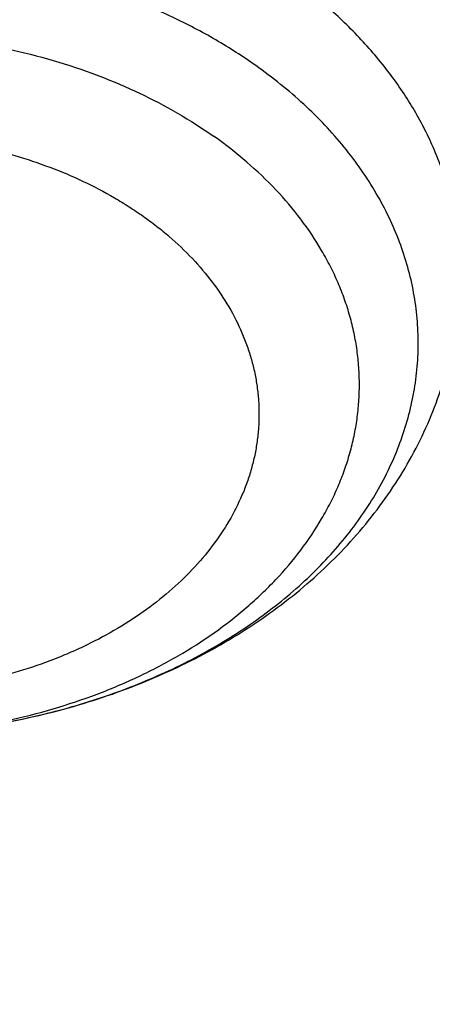
# Model space of a CAD drawing. Units: inches. Extents: x 7.1 to 14.8, y 1.2 to 17.3.
# Drawn here: x 12.1 to 12.2, y 13 to 13.1 of the extents above; entities that cross this region are included whole.
import ezdxf

# ---------------------------------------------------------------- set-up
doc = ezdxf.new("R2010")
doc.units = ezdxf.units.IN
doc.header["$LTSCALE"] = 1.21
doc.header["$MEASUREMENT"] = 0
doc.layers.get('0').update_dxf_attribs({"linetype": 'CONTINUOUS'})

msp = doc.modelspace()

# ---------------------------------------------------------------- linework, layer by layer
at = {"color": 7, "linetype": 'CONTINUOUS'}
for points, knots in [([(13.0859375505, 12.435866722), (13.0850130939, 12.4523339807), (13.0824320053, 12.485262211), (13.0763788711, 12.5344897544), (13.0681502441, 12.5835328618), (13.0577579557, 12.632334798), (13.0452166484, 12.6808414202), (13.0305437097, 12.7289993035), (13.013759064, 12.7767564104), (12.9948850222, 12.8240620392), (12.9739461106, 12.8708669248), (12.950968886, 12.9171232475), (12.9259817885, 12.962784635), (12.8990150178, 13.0078061493), (12.8701003988, 13.0521442388), (12.8392712787, 13.0957566868), (12.8065624543, 13.1386025599), (12.772010108, 13.1806421505), (12.7356517445, 13.2218369151), (12.6975261753, 13.2621494073), (12.6576734288, 13.3015432947), (12.6161350047, 13.3399830997), (12.5729527972, 13.3774349768), (12.5129559694, 13.4262428942), (12.450108797, 13.4726867061), (12.3846877392, 13.5167041613), (12.316761991, 13.5596001231), (12.2463981082, 13.5999302438), (12.1738523038, 13.6376614843), (12.0990888451, 13.6740281499), (12.0417177261, 13.6991657669), (12.0029295006, 13.7150009937)], [0, 0, 0, 0, 0.0279886442, 0.056028432, 0.0841416025, 0.1123499756, 0.1406748827, 0.1691370413, 0.1977564512, 0.2265522927, 0.2555428349, 0.2847453447, 0.3141760113, 0.3438498737, 0.373780762, 0.4039812432, 0.434462583, 0.4652347107, 0.4963061995, 0.5276842505, 0.5593746903, 0.5913819711, 0.6237091845, 0.6563580754, 0.7226137218, 0.7562250342, 0.7901520798, 0.8589273569, 0.8937697962, 0.9289031144, 1, 1, 1, 1]), ([(13.0859375505, 12.435866722), (13.0850419327, 12.4518202988), (13.0825375096, 12.4837275214), (13.0766559973, 12.5314393176), (13.0686523459, 12.5789967166), (13.0585347058, 12.6263511028), (13.0463132639, 12.673455673), (13.032000349, 12.720263481), (13.0156103665, 12.7667280237), (12.9971597863, 12.8128031414), (12.9766671333, 12.8584431076), (12.9541529534, 12.9036026598), (12.9296397825, 12.9482370409), (12.9031521254, 12.992302042), (12.8747164379, 13.0357540482), (12.844361083, 13.0785500701), (12.8121163025, 13.1206477816), (12.7780141982, 13.1620055661), (12.7420886934, 13.2025825507), (12.7043754939, 13.2423386387), (12.6649120578, 13.2812345487), (12.6237375684, 13.3192318587), (12.5808928813, 13.3562930355), (12.5364205031, 13.3923814569), (12.4903644908, 13.4274615), (12.4427706679, 13.4614984087), (12.3936855821, 13.49445894), (12.3259890088, 13.537133429), (12.2558191884, 13.5772917215), (12.1834332259, 13.6148982428), (12.1087473589, 13.6511969665), (12.0514248351, 13.6763034156), (12.0126609135, 13.6921287204)], [0, 0, 0, 0, 0.0275102435, 0.0550816496, 0.082740721, 0.1105133641, 0.1384247218, 0.1664990188, 0.1947594213, 0.2232279117, 0.2519251782, 0.2808705233, 0.3100817875, 0.3395752902, 0.3693657833, 0.3994664237, 0.4298887561, 0.4606427076, 0.4917365943, 0.5231771381, 0.5549694897, 0.5871172582, 0.6196225492, 0.6524860062, 0.6857068546, 0.7192829498, 0.7532108292, 0.7874857641, 0.8570451658, 0.8923210314, 0.9279134592, 1, 1, 1, 1]), ([(9.3177285298, 12.9628872333), (9.3280702393, 12.9753823314), (9.3493377502, 13.0001347853), (9.3827386387, 13.0363019568), (9.417785892, 13.0716814767), (9.4669354636, 13.1180128011), (9.5189842177, 13.1623393836), (9.5736582534, 13.2045779413), (9.616342139, 13.2354726324), (9.6604232674, 13.2653680211), (9.7058558701, 13.2942333048), (9.7525916234, 13.3220378156), (9.800581135, 13.3487522669), (9.84977361, 13.3743484441), (9.9001170089, 13.3987993243), (9.9515580706, 13.4220790932), (10.0040423634, 13.4441631675), (10.0575144059, 13.4650282339), (10.1119174822, 13.484652205), (10.1671946064, 13.503014531), (10.2422050235, 13.525856604), (10.318495883, 13.5460126583), (10.3958552125, 13.5634778497), (10.4743445228, 13.5792282887), (10.5736718132, 13.5954913829), (10.6941563076, 13.6094612356), (10.8156700327, 13.6178667634), (10.9376983093, 13.6206723352), (11.0597270111, 13.6178661756), (11.1812393121, 13.6094602615), (11.2817977314, 13.5978002566), (11.3615274872, 13.5856976556), (11.4403680329, 13.5718187967), (11.5183485511, 13.5552100798), (11.5952618248, 13.5358743567), (11.6521097164, 13.5200922067), (11.7082013623, 13.5030109438), (11.7634779892, 13.4846484673), (11.8178809732, 13.4650242189), (11.8713528038, 13.4441589191), (11.9238369023, 13.4220746047), (11.9752777491, 13.3987945994), (12.0256209258, 13.3743434896), (12.0748131695, 13.3487470917), (12.1228024371, 13.3220324202), (12.1695379358, 13.2942276943), (12.2149702774, 13.2653622062), (12.2590511346, 13.2354666176), (12.301734737, 13.2045717294), (12.3564083873, 13.1623329236), (12.4084567409, 13.1180061063), (12.4576058862, 13.0716745546), (12.4926528318, 13.0362948692), (12.5260533517, 13.0001275765), (12.5473206143, 12.97537507), (12.5576621661, 12.9628799715)], [0, 0, 0, 0, 0.0134988168, 0.0271526838, 0.0409643664, 0.0549357874, 0.0833581646, 0.0978132248, 0.1124286782, 0.1272030267, 0.1421341589, 0.1572193752, 0.1724554148, 0.1878384841, 0.2033642833, 0.2190280338, 0.2348245052, 0.2507480435, 0.2667925969, 0.2829517423, 0.2992187127, 0.3320450264, 0.3485918118, 0.3652164245, 0.3986641893, 0.4323236963, 0.466125634, 0.4999991657, 0.5338726939, 0.567674621, 0.6013341104, 0.6180898598, 0.6347841821, 0.667953159, 0.6844142116, 0.7007819019, 0.7170488518, 0.7332079751, 0.749252505, 0.7651760188, 0.7809724646, 0.7966361882, 0.8121619595, 0.8275450004, 0.8427810104, 0.8578661964, 0.8727972979, 0.8875716153, 0.9021870368, 0.9166420652, 0.9450643786, 0.9590357676, 0.9728474177, 0.9865012667, 1, 1, 1, 1]), ([(12.7998970651, 12.2954727189), (12.7998970648, 12.306246121), (12.7995228574, 12.327801281), (12.7978394332, 12.3601097305), (12.7950348673, 12.3923795095), (12.7911108696, 12.4245906016), (12.7860698323, 12.4567236781), (12.7799148274, 12.488759288), (12.772649604, 12.520678091), (12.7642785851, 12.5524608106), (12.7548068643, 12.584088262), (12.7442402014, 12.6155413601), (12.7325850177, 12.646801132), (12.7198483918, 12.6778487283), (12.7060380536, 12.7086654345), (12.6911623795, 12.7392326815), (12.6752303851, 12.7695320577), (12.6582517248, 12.7995453135), (12.6402366639, 12.8292543973), (12.6211961526, 12.8586413676), (12.6011415135, 12.8876887751), (12.5729498398, 12.9261009985), (12.5351975666, 12.9731787315), (12.4945753183, 13.0184965012), (12.4602414087, 13.0538747005), (12.4334613522, 13.0800674877), (12.4057806513, 13.1057873176), (12.3675325259, 13.1395723127), (12.3175316219, 13.1805251928), (12.2544697201, 13.2273227754), (12.1882404446, 13.2718745505), (12.1190042617, 13.3140731205), (12.0469274865, 13.353817811), (11.9721835664, 13.3910134636), (11.8949522258, 13.425571066), (11.8154191722, 13.4574078619), (11.7337756266, 13.4864475864), (11.6502178809, 13.5126206475), (11.5649468291, 13.5358643027), (11.4781674885, 13.5561228151), (11.3900885095, 13.5733475936), (11.3009216743, 13.5874973147), (11.2108813882, 13.598538026), (11.120184163, 13.6064432313), (11.0290480958, 13.6111939572), (10.9376923425, 13.6127788007), (10.8463365892, 13.6111939572), (10.7552005221, 13.6064432313), (10.6645032969, 13.598538026), (10.5744630108, 13.5874973147), (10.4852961756, 13.5733475936), (10.3972171966, 13.556122815), (10.3104378561, 13.5358643026), (10.2251668043, 13.5126206474), (10.1416090586, 13.4864475863), (10.0599655131, 13.4574078618), (9.9804324596, 13.4255710659), (9.9032011189, 13.3910134635), (9.8284571989, 13.353817811), (9.7563804237, 13.3140731205), (9.6871442408, 13.2718745504), (9.6209149654, 13.2273227754), (9.5578530636, 13.1805251928), (9.5078521596, 13.1395723127), (9.4696040342, 13.1057873176), (9.4419233333, 13.0800674877), (9.4151432768, 13.0538747005), (9.3808093672, 13.0184965012), (9.3401871189, 12.9731787316), (9.3024348457, 12.9261009985), (9.274243172, 12.8876887751), (9.2541885329, 12.8586413676), (9.2351480216, 12.8292543973), (9.2171329606, 12.7995453135), (9.2001543004, 12.7695320578), (9.184222306, 12.7392326815), (9.1693466319, 12.7086654345), (9.1555362937, 12.6778487283), (9.1427996677, 12.646801132), (9.1311444841, 12.6155413601), (9.1205778212, 12.584088262), (9.1111061004, 12.5524608106), (9.1027350815, 12.520678091), (9.0954698581, 12.488759288), (9.0893148532, 12.4567236781), (9.0842738159, 12.4245906016), (9.0803498182, 12.3923795095), (9.0775452523, 12.3601097305), (9.075861828, 12.327801281), (9.0754876207, 12.3062461211), (9.0754876204, 12.2954727189)], [0, 0, 0, 0, 0.0064254295, 0.012854726, 0.0192917401, 0.0257402902, 0.0322041463, 0.0386870151, 0.0451925255, 0.051724214, 0.0582855123, 0.0648797352, 0.0715100691, 0.0781795627, 0.0848911178, 0.0916474815, 0.09845124, 0.1053048128, 0.1122104482, 0.1191702203, 0.1261860264, 0.1332595851, 0.1475845429, 0.1621567321, 0.1695385796, 0.176984754, 0.1844957426, 0.1920718664, 0.2074188546, 0.2230262843, 0.2388911096, 0.2550080105, 0.2713695404, 0.2879662769, 0.3047869738, 0.3218187128, 0.3390470533, 0.3564561811, 0.3740290545, 0.3917475473, 0.4095925902, 0.4275443105, 0.4455821682, 0.463685092, 0.4818316136, 0.5, 0.5181683864, 0.5363149081, 0.5544178319, 0.5724556896, 0.5904074098, 0.6082524528, 0.6259709455, 0.6435438189, 0.6609529468, 0.6781812873, 0.6952130262, 0.7120337231, 0.7286304596, 0.7449919896, 0.7611088904, 0.7769737157, 0.7925811454, 0.8079281336, 0.8155042573, 0.823015246, 0.8304614204, 0.8378432679, 0.8524154571, 0.8667404149, 0.8738139736, 0.8808297797, 0.8877895518, 0.8946951872, 0.90154876, 0.9083525185, 0.9151088822, 0.9218204373, 0.9284899309, 0.9351202648, 0.9417144877, 0.948275786, 0.9548074745, 0.9613129849, 0.9677958537, 0.9742597098, 0.9807082599, 0.987145274, 0.9935745705, 1, 1, 1, 1]), ([(11.0517929583, 13.5259125428), (11.0795387447, 13.5246440014), (11.1349195436, 13.5211840114), (11.2176269971, 13.5132216177), (11.2997125212, 13.5025092114), (11.380992254, 13.4890706397), (11.461285674, 13.4729357295), (11.5404140484, 13.4541403075), (11.6182013513, 13.4327260945), (11.6944745166, 13.4087406165), (11.7690638577, 13.3822370911), (11.8418034321, 13.3532743045), (11.9125314089, 13.3219164766), (11.9810904225, 13.2882331126), (12.047327916, 13.252298845), (12.1110964717, 13.214193265), (12.1722541255, 13.1740007396), (12.2306646678, 13.1318102252), (12.2861979314, 13.0877150684), (12.3387300542, 13.0418128168), (12.3881437614, 12.9942049718), (12.434328513, 12.9449969395), (12.4771810666, 12.8942972429), (12.5166044605, 12.842219422), (12.5466415584, 12.7975963245), (12.5688423434, 12.761334315), (12.5845218588, 12.7339695397), (12.5992834316, 12.7063504454), (12.6131189715, 12.6784921743), (12.6260206775, 12.6504103152), (12.6379813275, 12.6221205044), (12.6489942073, 12.5936385204), (12.6590531349, 12.5649802485), (12.6681524595, 12.5361616788), (12.6762870668, 12.5071988956), (12.6834523819, 12.4781080691), (12.6896443729, 12.4489054458), (12.6948595539, 12.4196073393), (12.6990949879, 12.390230121), (12.7023482889, 12.3607902097), (12.7046176236, 12.3313040627), (12.7059017131, 12.3017881651), (12.7061998333, 12.2722590206), (12.7055118162, 12.2427331404), (12.7038380497, 12.2132270342), (12.7011794773, 12.1837571994), (12.6975375975, 12.1543401113), (12.6929144622, 12.1249922131), (12.6873126754, 12.0957299062), (12.6807353915, 12.0665695402), (12.6731863124, 12.0375274033), (12.6646696852, 12.0086197129), (12.6551902986, 11.9798626064), (12.6447534793, 11.9512721319), (12.633365089, 11.9228642394), (12.6210315196, 11.8946547717), (12.60775969, 11.8666594565), (12.5935570398, 11.838893896), (12.5784315298, 11.8113735649), (12.5623916188, 11.7841137789), (12.5454463275, 11.757129773), (12.5276049734, 11.7304363685), (12.5025366333, 11.695113635), (12.4689781168, 11.6517605056), (12.4328615308, 11.6099225347), (12.4023357205, 11.5772025116), (12.3785292402, 11.5529503059), (12.3539200556, 11.5291025295), (12.3199164944, 11.4977337855), (12.2754529485, 11.4596148198), (12.2193413628, 11.4158890858), (12.1603770607, 11.3740861668), (12.0986922915, 11.3342993482), (12.0344241881, 11.2966164774), (11.9677158823, 11.2611210511), (11.8987158153, 11.2278916782), (11.827577526, 11.1970019954), (11.7544592892, 11.1685204737), (11.6795237772, 11.1425102704), (11.6029377025, 11.1190290813), (11.5248714484, 11.0981290076), (11.4454987023, 11.0798564369), (11.3649960349, 11.0642519308), (11.2835426465, 11.0513501393), (11.2013194503, 11.0411797008), (11.118510604, 11.0337632486), (11.0630804965, 11.0306683971), (11.0353161161, 11.0295829214)], [0, 0, 0, 0, 0.018253714, 0.0364594262, 0.054597228, 0.0726475953, 0.0905915042, 0.1084105479, 0.1260870551, 0.1436042098, 0.1609461737, 0.178098209, 0.1950468051, 0.2117798053, 0.228286537, 0.2445579417, 0.2605867061, 0.2763673924, 0.2918965659, 0.3071729195, 0.3221973896, 0.3369732619, 0.3515062625, 0.3658046269, 0.3798791446, 0.3868372574, 0.3937446312, 0.4006033307, 0.4074155745, 0.4141837313, 0.4209103157, 0.4275979826, 0.434249521, 0.4408678468, 0.4474559944, 0.4540171079, 0.460554431, 0.467071296, 0.4735711127, 0.480057356, 0.4865335526, 0.4930032684, 0.4994700943, 0.5059376327, 0.5124094828, 0.5188892274, 0.5253804186, 0.5318865641, 0.5384111146, 0.5449574505, 0.5515288707, 0.5581285807, 0.5647596822, 0.571425164, 0.5781278926, 0.5848706048, 0.5916559007, 0.5984862379, 0.6053639262, 0.6122911238, 0.6192698335, 0.6263019009, 0.6333890121, 0.6477329889, 0.6623134316, 0.6696954488, 0.6771392715, 0.6846454771, 0.6922144912, 0.7075408248, 0.7231198944, 0.7389499625, 0.7550271886, 0.7713457538, 0.7878979894, 0.8046745074, 0.8216643316, 0.8388550273, 0.8562328313, 0.8737827783, 0.8914888269, 0.9093339825, 0.9273004188, 0.9453695978, 0.9635223869, 0.9817391744, 1, 1, 1, 1]), ([(9.1858607828, 12.391800001), (9.1870462635, 12.4013445822), (9.1897319581, 12.4204210844), (9.1946926585, 12.4489305853), (9.2005876297, 12.4773530153), (9.2074137965, 12.5056729146), (9.2151676606, 12.5338753661), (9.2238452213, 12.5619453561), (9.2334419962, 12.5898679553), (9.2439530143, 12.6176282787), (9.2553728197, 12.6452115082), (9.2676954654, 12.67260289), (9.2809145338, 12.6997877705), (9.2950230655, 12.7267515056), (9.310013829, 12.7534798441), (9.3312454912, 12.788915289), (9.3599848486, 12.8325571159), (9.3977306639, 12.8835529379), (9.4387860109, 12.9332650701), (9.4830623075, 12.9815851158), (9.5304648753, 13.0284091737), (9.5808920045, 13.0736360765), (9.6342354899, 13.1171681797), (9.6903807845, 13.1589114376), (9.7492072748, 13.1987756622), (9.810588541, 13.2366747206), (9.8743926427, 13.2725267277), (9.9404824107, 13.3062542277), (10.0087157498, 13.3377843643), (10.078945949, 13.3670490401), (10.1510220022, 13.3939850661), (10.2247889393, 13.4185342922), (10.300088163, 13.4406437319), (10.3767577914, 13.4602656727), (10.454633007, 13.4773577797), (10.5335464111, 13.4918831849), (10.6133283846, 13.5038105605), (10.6938074515, 13.513114185), (10.7748106461, 13.5197739956), (10.8561638823, 13.5237756329), (10.9376923263, 13.5251104715), (11.0192207703, 13.5237756339), (11.1005740067, 13.5197739977), (11.1815772015, 13.5131141882), (11.2620562687, 13.5038105648), (11.3418382426, 13.4918831902), (11.4207516472, 13.477357786), (11.4986268636, 13.46026568), (11.5752964929, 13.44064374), (11.6505957173, 13.4185343013), (11.7243626551, 13.3939850761), (11.7964387089, 13.367049051), (11.8666689089, 13.3377843761), (11.9349022491, 13.3062542401), (12.0009920184, 13.2725267407), (12.0647961211, 13.2366747344), (12.1261773881, 13.1987756768), (12.1850038793, 13.158911453), (12.241149175, 13.1171681957), (12.2944926617, 13.073636093), (12.3449197922, 13.0284091907), (12.3923223613, 12.9815851332), (12.4365986593, 12.9332650877), (12.4776540077, 12.8835529557), (12.5153998244, 12.8325571337), (12.544139183, 12.7889153069), (12.5653708461, 12.753479862), (12.5803616102, 12.7267515237), (12.5944701426, 12.6997877887), (12.6076892115, 12.6726029083), (12.6200118578, 12.6452115266), (12.6314316638, 12.6176282971), (12.6419426826, 12.5898679738), (12.6515394581, 12.5619453747), (12.6602170194, 12.5338753847), (12.6679708842, 12.5056729331), (12.6747970517, 12.4773530336), (12.6806920236, 12.4489306034), (12.6856527246, 12.4204211026), (12.6883384195, 12.4013446004), (12.6895239004, 12.3918000193)], [0, 0, 0, 0, 0.0063703102, 0.0127570314, 0.0191634659, 0.0255928424, 0.0320483051, 0.038532903, 0.0450495808, 0.0516011699, 0.058190381, 0.064819797, 0.071491867, 0.0782089012, 0.0849730667, 0.0917863842, 0.1055664751, 0.1195637227, 0.1337888428, 0.1482501231, 0.162953465, 0.177902451, 0.1930984297, 0.2085406162, 0.2242262011, 0.2401504663, 0.2563069045, 0.2726873417, 0.2892820581, 0.3060799092, 0.3230684459, 0.340234032, 0.3575619608, 0.3750365684, 0.3926413459, 0.4103590496, 0.4281718087, 0.4460612326, 0.4640085165, 0.4819945455, 0.4999999984, 0.5180054513, 0.5359914803, 0.5539387642, 0.5718281882, 0.5896409474, 0.6073586511, 0.6249634288, 0.6424380366, 0.6597659654, 0.6769315516, 0.6939200883, 0.7107179396, 0.7273126561, 0.7436930934, 0.7598495318, 0.775773797, 0.791459382, 0.8069015687, 0.8220975475, 0.8370465336, 0.8517498757, 0.8662111561, 0.8804362763, 0.8944335242, 0.9082136153, 0.9150269328, 0.9217910984, 0.9285081326, 0.9351802026, 0.9418096187, 0.9483988298, 0.954950419, 0.9614670967, 0.9679516947, 0.9744071574, 0.980836534, 0.9872429686, 0.9936296898, 1, 1, 1, 1]), ([(12.4082649437, 11.6515419846), (12.4244752567, 11.6699063089), (12.4555446256, 11.7072510648), (12.4912882096, 11.7560070361), (12.517612155, 11.795774744), (12.536139329, 11.8258321146), (12.553523281, 11.8562294984), (12.5697517109, 11.8869454417), (12.5848128825, 11.9179579171), (12.5986959595, 11.9492447653), (12.6113909278, 11.9807835976), (12.6228886269, 12.0125518408), (12.6331807522, 12.0445267455), (12.6422598638, 12.0766854035), (12.6501193932, 12.1090047646), (12.6567536503, 12.1414616529), (12.6621578285, 12.1740327845), (12.66632801, 12.2066947852), (12.6692611704, 12.2394242086), (12.6709551813, 12.2721975542), (12.6714088134, 12.3049912865), (12.6706217374, 12.3377818535), (12.6685945246, 12.3705457059), (12.6653286461, 12.4032593156), (12.6608264713, 12.435899195), (12.6550912653, 12.4684419151), (12.6481271851, 12.5008641243), (12.6399392752, 12.533142566), (12.6305334625, 12.5652540965), (12.6199165503, 12.5971757019), (12.6080962117, 12.6288845154), (12.595080982, 12.660357833), (12.5808802518, 12.6915731301), (12.5655042582, 12.7225080764), (12.5489640752, 12.7531405534), (12.5312716114, 12.7834486608), (12.5124395728, 12.8134107635), (12.4924815594, 12.8430053846), (12.4714116531, 12.8722116788), (12.4417214393, 12.9107829507), (12.4018600556, 12.9579177593), (12.3500673844, 13.012327704), (12.2942409689, 13.0646969042), (12.2345422262, 13.1148754571), (12.1711418395, 13.1627216959), (12.1042212627, 13.2080999674), (12.033971727, 13.250881708), (11.9605938319, 13.2909456217), (11.8842971697, 13.3281780176), (11.8052989976, 13.3624733656), (11.7238265694, 13.3937336955), (11.6683258131, 13.41238748), (11.6402315974, 13.4211939761)], [0, 0, 0, 0, 0.0313488904, 0.0621282786, 0.0773160292, 0.0923740654, 0.1073076361, 0.1221224827, 0.1368248292, 0.151421369, 0.1659192478, 0.1803260427, 0.1946497386, 0.2088986996, 0.2230816372, 0.2372075751, 0.2512858107, 0.265325873, 0.2793374784, 0.2933304844, 0.3073148409, 0.321300541, 0.3352975712, 0.3493158612, 0.3633652355, 0.3774553644, 0.391595719, 0.4057955272, 0.4200637323, 0.4344089559, 0.4488394631, 0.4633631317, 0.4779874253, 0.4927193698, 0.5075655339, 0.5225320131, 0.5376244172, 0.5528478616, 0.5682069604, 0.5837058241, 0.6151332445, 0.6471566814, 0.679791096, 0.7130438357, 0.7469149709, 0.7813976886, 0.8164787214, 0.8521387988, 0.8883531098, 0.9250917691, 0.9623202812, 1, 1, 1, 1]), ([(11.9964080137, 13.0780103091), (11.9964080114, 13.0796926525), (11.9965606628, 13.0830773678), (11.9972365338, 13.0881435713), (11.9983539111, 13.0931969999), (11.9999042429, 13.0982104904), (12.0018769932, 13.103158258), (12.0042598217, 13.1080150517), (12.00703872, 13.1127564629), (12.010198009, 13.1173587929), (12.0137208595, 13.1217994615), (12.0189102882, 13.1275112062), (12.0247241502, 13.1327701943), (12.0310546699, 13.1375164019), (12.037792898, 13.1419584928), (12.0449716142, 13.1458176554), (12.0524862796, 13.1490491165), (12.0602267046, 13.1518576126), (12.0682042214, 13.1539884189), (12.076309731, 13.1554035317), (12.0844168281, 13.156326487), (12.0925383548, 13.1565135315), (12.1005500148, 13.1559353863), (12.1064261239, 13.1551259018), (12.1121603449, 13.1539412627), (12.1177195188, 13.1523864482), (12.123070685, 13.1504689099), (12.1281821176, 13.1481984162), (12.1330228729, 13.1455875391), (12.1360766276, 13.1436126787), (12.1375467628, 13.1425731362)], [0, 0, 0, 0, 0.0273464137, 0.0549887884, 0.0829828855, 0.11137424, 0.1401977611, 0.1694776775, 0.1992278084, 0.2294520094, 0.2601447749, 0.2912919065, 0.3548213832, 0.387170036, 0.4198434408, 0.4859428618, 0.5192903341, 0.5527495322, 0.6197282355, 0.6531497918, 0.6864319065, 0.7522992815, 0.7847993885, 0.8169294397, 0.8486439642, 0.8799051149, 0.9106840381, 0.9409621911, 0.9707322967, 1, 1, 1, 1]), ([(10.9376923427, 13.1416098704), (10.965360473, 13.1416098588), (11.0206475429, 13.1403490097), (11.1032557485, 13.1346810613), (11.1851782452, 13.1252605543), (11.2660725973, 13.1121264664), (11.3456035415, 13.0953331348), (11.4234407348, 13.0749500014), (11.4992610895, 13.0510612978), (11.5727498554, 13.0237656881), (11.6436019724, 12.993175819), (11.711523288, 12.9594178079), (11.7762317294, 12.9226307263), (11.8374584621, 12.8829659208), (11.8949487108, 12.8405866168), (11.948463446, 12.7956663539), (11.9977776218, 12.7483916172), (12.0354151515, 12.7069582493), (12.0631783437, 12.6728292328), (12.0827135668, 12.6469141006), (12.1010561298, 12.6205660227), (12.1181871337, 12.5938120387), (12.1340885262, 12.5666800559), (12.148743629, 12.5391982758), (12.162137026, 12.5113953135), (12.1742546156, 12.483300131), (12.1850836185, 12.454942019), (12.1946125973, 12.426350566), (12.2028314723, 12.3975556285), (12.2097315363, 12.3685873001), (12.2153054707, 12.3394758791), (12.2195473582, 12.3102518352), (12.2224526905, 12.2809457732), (12.2240183773, 12.2515883982), (12.2242427519, 12.2222104775), (12.2231255745, 12.1928428041), (12.2206680333, 12.1635161584), (12.2168727444, 12.1342612704), (12.2117437435, 12.1051087824), (12.2052864792, 12.0760892131), (12.1975078025, 12.0472329217), (12.188415956, 12.0185700743), (12.1780205601, 11.9901306109), (12.1663326006, 11.9619442121), (12.1533644125, 11.9340402735), (12.1391296525, 11.9064478622), (12.1236433205, 11.8791957404), (12.1069215942, 11.8523121438), (12.0889823665, 11.8258254902), (12.0762926521, 11.8085445717), (12.0697557529, 11.7999796887)], [0, 0, 0, 0, 0.0376549347, 0.0752315769, 0.1126524229, 0.1498416326, 0.1867258322, 0.2232349588, 0.2593031154, 0.2948694438, 0.3298790152, 0.3642837388, 0.398043291, 0.4311260538, 0.4635100529, 0.4951838825, 0.5261475816, 0.5564134249, 0.571294483, 0.5860116321, 0.6005701049, 0.6149759786, 0.629236171, 0.6433584301, 0.6573513157, 0.6712241733, 0.684987099, 0.6986508958, 0.7122270202, 0.7257275205, 0.7391649658, 0.7525523672, 0.7659030914, 0.7792307687, 0.7925491965, 0.8058722391, 0.8192137276, 0.832587359, 0.8460065988, 0.8594845869, 0.8730340492, 0.8866672167, 0.9003957514, 0.914230681, 0.9281823433, 0.9422603392, 0.9564734945, 0.9708298313, 0.9853365468, 1, 1, 1, 1]), ([(10.9376923427, 11.308102346), (10.9583392989, 11.308102346), (10.9996119418, 11.3088183187), (11.0613815408, 11.3120382688), (11.1228544656, 11.3173962574), (11.1838819317, 11.3248794297), (11.2443174457, 11.3344698297), (11.304015618, 11.3461444418), (11.3628329256, 11.3598752568), (11.4206279443, 11.3756293415), (11.4772617176, 11.3933689219), (11.5325980841, 11.413051469), (11.5865040021, 11.434629814), (11.6388498646, 11.458052266), (11.6895098047, 11.483262741), (11.7383619963, 11.5102008926), (11.7852889332, 11.538802269), (11.8301776993, 11.5689984702), (11.8729202252, 11.6007173114), (11.9134135394, 11.6338829892), (11.9515599864, 11.6684162536), (11.9872674605, 11.7042346224), (12.020449536, 11.7412524255), (12.0510259268, 11.7793814635), (12.0789217138, 11.8185294173), (12.0999594733, 11.8520545366), (12.1153609092, 11.8792798701), (12.1261593844, 11.8998163107), (12.1362417956, 11.9205341475), (12.1456021734, 11.9414211055), (12.1542348031, 11.9624645447), (12.1621344553, 11.9836517952), (12.1692963295, 12.0049700774), (12.1757160736, 12.0264065332), (12.181389783, 12.0479482268), (12.1863140059, 12.0695821548), (12.1904857449, 12.0912952536), (12.1939024593, 12.1130744079), (12.1965620671, 12.1349064592), (12.1984629468, 12.156778214), (12.199603939, 12.1786764524), (12.1999843472, 12.2005879371), (12.199603939, 12.2224994218), (12.1984629468, 12.2443976602), (12.1965620671, 12.2662694149), (12.1939024593, 12.2881014662), (12.1904857449, 12.3098806206), (12.1863140059, 12.3315937194), (12.181389783, 12.3532276473), (12.1757160736, 12.374769341), (12.1692963295, 12.3962057967), (12.1621344553, 12.417524079), (12.1542348031, 12.4387113295), (12.1456021734, 12.4597547687), (12.1362417956, 12.4806417267), (12.1261593844, 12.5013595635), (12.1153609092, 12.5218960041), (12.0999594733, 12.5491213376), (12.0789217138, 12.5826464569), (12.0510259268, 12.6217944106), (12.020449536, 12.6599234487), (11.9872674605, 12.6969412517), (11.9515599864, 12.7327596205), (11.9134135394, 12.7672928849), (11.8729202252, 12.8004585627), (11.8301776993, 12.832177404), (11.7852889332, 12.8623736051), (11.7383619963, 12.8909749815), (11.6895098047, 12.9179131331), (11.6388498646, 12.9431236082), (11.5865040021, 12.9665460602), (11.5325980841, 12.9881244052), (11.4772617176, 13.0078069523), (11.4206279443, 13.0255465327), (11.3628329256, 13.0413006174), (11.304015618, 13.0550314323), (11.2443174457, 13.0667060445), (11.1838819317, 13.0762964444), (11.1228544656, 13.0837796167), (11.0613815408, 13.0891376054), (10.9996119418, 13.0923575555), (10.9583392989, 13.0930735282), (10.9376923427, 13.0930735282)], [0, 0, 0, 0, 0.0181685927, 0.0363153058, 0.0544184266, 0.0724564814, 0.0904083978, 0.1082536357, 0.1259723221, 0.1435453876, 0.1609547057, 0.1781832344, 0.1952151594, 0.2120360402, 0.228632958, 0.2449946666, 0.2611117437, 0.2769767425, 0.2925843426, 0.3079314986, 0.3230175802, 0.3378445047, 0.3524168532, 0.3667419674, 0.380830018, 0.3946940366, 0.4015476842, 0.408351517, 0.4151079545, 0.4218195829, 0.4284891494, 0.4351195558, 0.4417138508, 0.4482752208, 0.4548069807, 0.4613125621, 0.4677955018, 0.4742594285, 0.480708049, 0.4871451335, 0.4935745002, 0.5, 0.5064254998, 0.5128548665, 0.519291951, 0.5257405715, 0.5322044982, 0.5386874379, 0.5451930193, 0.5517247792, 0.5582861492, 0.5648804442, 0.5715108506, 0.5781804171, 0.5848920455, 0.591648483, 0.5984523158, 0.6053059634, 0.619169982, 0.6332580326, 0.6475831468, 0.6621554953, 0.6769824198, 0.6920685014, 0.7074156574, 0.7230232575, 0.7388882563, 0.7550053334, 0.771367042, 0.7879639598, 0.8047848406, 0.8218167656, 0.8390452943, 0.8564546124, 0.8740276779, 0.8917463643, 0.9095916022, 0.9275435186, 0.9455815734, 0.9636846942, 0.9818314073, 1, 1, 1, 1]), ([(12.0245491133, 13.0118027705), (12.0260330109, 13.0108002465), (12.0290887052, 13.0088839641), (12.0338769447, 13.0062983914), (12.0388762036, 13.0039900739), (12.0458230089, 13.0012782911), (12.0530650078, 12.9991638948), (12.0605014053, 12.9976483956), (12.0680979012, 12.9965280205), (12.0777230184, 12.9958958242), (12.0892749582, 12.9963647031), (12.1006386844, 12.9980532091), (12.1098221638, 13.0004716592), (12.1168745346, 13.0030013404), (12.1236191289, 13.0058836521), (12.1300145307, 13.0093402257), (12.1359446375, 13.0133589674), (12.1400987372, 13.0166148993), (12.1439616739, 13.0201211193), (12.1475106287, 13.0238676612), (12.1507219587, 13.0278423813), (12.1535717375, 13.032030491), (12.156036001, 13.0364137407), (12.1580914183, 13.0409698012), (12.1597163189, 13.0456717533), (12.160891896, 13.0504883274), (12.1616034621, 13.0553833794), (12.1617623439, 13.0586753998), (12.1617623439, 13.0603194032)], [0, 0, 0, 0, 0.0309616782, 0.0623050717, 0.0940237745, 0.1260997335, 0.1911765135, 0.22412177, 0.2572626557, 0.3238755288, 0.3905477505, 0.4567809446, 0.5221234741, 0.5543585215, 0.586248194, 0.6488791684, 0.6796381387, 0.7100232745, 0.7400526766, 0.7697528431, 0.7991571108, 0.8283035605, 0.8572327744, 0.8859859913, 0.9146030376, 0.9431215526, 0.9715765172, 1, 1, 1, 1]), ([(10.9376923427, 13.0193273253), (10.9424915105, 13.0193273253), (10.9520896269, 13.019291185), (10.9640861805, 13.019145927), (10.9736815341, 13.0189634285), (10.983274052, 13.0187360303), (10.9952602107, 13.0183698267), (11.0096357187, 13.0178055264), (11.024000515, 13.0171193037), (11.0383523504, 13.0163089326), (11.0526889897, 13.0153733509), (11.0670083078, 13.0143131396), (11.0860672448, 13.0127347689), (11.1098345827, 13.0104527375), (11.1382626666, 13.0072187696), (11.1759576986, 13.0022568787), (11.2227152524, 12.9948369982), (11.2782072356, 12.9839849378), (11.3328807647, 12.9712214817), (11.3866039341, 12.9565773123), (11.4392476966, 12.9400875317), (11.4906854529, 12.9217916752), (11.5407935396, 12.9017335807), (11.5894514798, 12.8799613015), (11.6365422786, 12.8565269762), (11.6819526893, 12.831486693), (11.7255734823, 12.8049003605), (11.7672997007, 12.7768315658), (11.8070308906, 12.747347409), (11.8446713292, 12.7165183458), (11.8801302441, 12.6844180469), (11.9133220207, 12.6511231849), (11.9441663203, 12.616713392), (11.9725885123, 12.5812706532), (11.9985189585, 12.5448807857), (12.0180745445, 12.5137176071), (12.0323909023, 12.4884103764), (12.0424285927, 12.4693207871), (12.0518006684, 12.4500625816), (12.0605015805, 12.4306471701), (12.0685260165, 12.411086302), (12.0758691146, 12.3913917544), (12.082526412, 12.3715754063), (12.0884938645, 12.3516492105), (12.0937678439, 12.3316251913), (12.0983451415, 12.311515436), (12.1022229706, 12.2913320878), (12.1053989687, 12.2710873379), (12.1078711992, 12.2507934177), (12.1096381546, 12.2304625911), (12.1106987588, 12.2101071467), (12.1110523654, 12.1897393894), (12.110698759, 12.169371632), (12.1096381549, 12.1490161876), (12.1078711996, 12.128685361), (12.1053989693, 12.1083914407), (12.1022229714, 12.0881466908), (12.0983451424, 12.0679633425), (12.0937678449, 12.0478535871), (12.0884938656, 12.0278295678), (12.0825264132, 12.0079033719), (12.075869116, 11.9880870237), (12.0685260179, 11.9683924761), (12.060501582, 11.9488316078), (12.05180067, 11.9294161962), (12.0424285943, 11.9101579906), (12.032390904, 11.8910684011), (12.0180745463, 11.8657611702), (11.9985189603, 11.8345979913), (11.972588514, 11.7982081234), (11.944166322, 11.7627653844), (11.9133220223, 11.7283555911), (11.8801302455, 11.6950607288), (11.8446713304, 11.6629604296), (11.8070308915, 11.6321313661), (11.7672997014, 11.6026472091), (11.7255734827, 11.5745784141), (11.6819526894, 11.5479920815), (11.6365422785, 11.5229517981), (11.5894514794, 11.4995174728), (11.540793539, 11.4777451935), (11.4906854521, 11.4576870989), (11.4392476957, 11.4393912424), (11.3866039331, 11.4229014618), (11.3328807637, 11.4082572924), (11.2782072345, 11.3954938364), (11.2227152515, 11.384641776), (11.1759576978, 11.3772218955), (11.1382626659, 11.3722600048), (11.1098345821, 11.3690260368), (11.0860672443, 11.3667440054), (11.0670083075, 11.3651656349), (11.0526889895, 11.3641054236), (11.0383523504, 11.3631698418), (11.0240005152, 11.3623594706), (11.0096357189, 11.3616732477), (10.995260211, 11.3611089472), (10.9832740523, 11.3607427447), (10.9736815344, 11.3605153477), (10.9640861806, 11.3603328504), (10.952089627, 11.3601875907), (10.9424915105, 11.3601514491), (10.9376923427, 11.3601514491)], [0, 0, 0, 0, 0.0045431492, 0.0090860487, 0.0113572565, 0.0136282369, 0.0181693624, 0.0227091264, 0.0272471826, 0.031783188, 0.0363168095, 0.0408477091, 0.0453755454, 0.0544205948, 0.0634493742, 0.0724592325, 0.0904110314, 0.1082561546, 0.1259747273, 0.1435476793, 0.1609568853, 0.1781853034, 0.1952171187, 0.2120378909, 0.228634702, 0.2449963055, 0.2611132783, 0.2769781749, 0.2925856748, 0.3079327316, 0.323018716, 0.3378455452, 0.3524177998, 0.3667428218, 0.3808307819, 0.3946947114, 0.4015483148, 0.4083521039, 0.4151084981, 0.4218200835, 0.4284896073, 0.4351199711, 0.4417142236, 0.4482755516, 0.4548072696, 0.4613128093, 0.4677957076, 0.4742595929, 0.480708172, 0.4871452151, 0.4935745407, 0.4999999993, 0.5064254579, 0.5128547835, 0.5192918267, 0.5257404058, 0.5322042911, 0.5386871894, 0.5451927291, 0.5517244472, 0.5582857751, 0.5648800276, 0.5715103915, 0.5781799153, 0.5848915008, 0.591647895, 0.5984516841, 0.6053052876, 0.6191692171, 0.6332571773, 0.6475821994, 0.6621544541, 0.6769812834, 0.6920672679, 0.7074143249, 0.7230218249, 0.7388867215, 0.7550036945, 0.771365298, 0.7879621093, 0.8047828815, 0.8218146969, 0.839043115, 0.8564523211, 0.8740252731, 0.8917438458, 0.9095889689, 0.9275407678, 0.936550626, 0.9455794054, 0.9546244547, 0.959152291, 0.9636831906, 0.968216812, 0.9727528174, 0.9772908735, 0.9818306375, 0.986371763, 0.9886427434, 0.9909139512, 0.9954568508, 1, 1, 1, 1])]:
    msp.add_open_spline(points, degree=3, knots=knots, dxfattribs=at)
at = {"color": 9, "linetype": 'CONTINUOUS'}
for points, knots in [([(12.6913937854, 11.5820359127), (12.7078197393, 11.6021535155), (12.7393114244, 11.6429660122), (12.7755370911, 11.6959452164), (12.8022588393, 11.739035945), (12.8210988436, 11.7715650588), (12.8388041824, 11.8044116703), (12.8553643182, 11.837556259), (12.8707691665, 11.8709787939), (12.8850093991, 11.9046591564), (12.8980763718, 11.9385770422), (12.9099621513, 11.9727120032), (12.920659516, 12.0070434507), (12.9301619622, 12.0415506708), (12.9384637089, 12.0762128358), (12.9455597031, 12.1110090176), (12.951445623, 12.1459182005), (12.9561178825, 12.1809192946), (12.9595736334, 12.2159911496), (12.9618107687, 12.2511125683), (12.9628279241, 12.2862623206), (12.9626244792, 12.3214191576), (12.961200558, 12.3565618257), (12.958557029, 12.3916690808), (12.9546955043, 12.426719702), (12.9496183383, 12.4616925064), (12.9433286253, 12.4965663621), (12.935830197, 12.5313202027), (12.9271276195, 12.56593304), (12.917226189, 12.600383978), (12.9061319277, 12.6346522256), (12.8938515793, 12.6687171091), (12.8803926034, 12.7025580854), (12.8657631706, 12.7361547532), (12.8499721546, 12.7694868676), (12.8330291331, 12.8025343429), (12.8149443554, 12.8352772975), (12.7957288325, 12.8676959411), (12.7753939633, 12.899771053), (12.7466894993, 12.9422247731), (12.7080283825, 12.9943404517), (12.6575655243, 13.0549347701), (12.6029630856, 13.1137000205), (12.544354366, 13.1704941709), (12.4818807727, 13.2251819512), (12.41569317, 13.2776325855), (12.3459511038, 13.3277207754), (12.2728225249, 13.3753268111), (12.1964835689, 13.4203368253), (12.1171174464, 13.4626433438), (12.0349167696, 13.5021444281), (11.9787071436, 13.5263945923), (11.9501923427, 13.538035711)], [0, 0, 0, 0, 0.0314300146, 0.0623458481, 0.0776220512, 0.0927818128, 0.107829966, 0.1227717247, 0.1376126737, 0.1523587573, 0.1670162664, 0.1815918215, 0.1960923544, 0.2105250871, 0.2248975082, 0.2392173471, 0.2534925459, 0.2677312293, 0.2819416731, 0.2961322704, 0.3103114977, 0.3244878792, 0.338669951, 0.3528662254, 0.3670851549, 0.3813350973, 0.3956242818, 0.4099607756, 0.4243524531, 0.4388069664, 0.4533317181, 0.4679338359, 0.4826201502, 0.4973971734, 0.5122710826, 0.5272477037, 0.5423324991, 0.5575305564, 0.5728465811, 0.5882848895, 0.6195404712, 0.6513272942, 0.6836657061, 0.7165698552, 0.7500478644, 0.7841020597, 0.8187292407, 0.8539209788, 0.8896639349, 0.9259401881, 0.9627275691, 1, 1, 1, 1]), ([(12.1375467628, 13.1016579858), (12.1346103508, 13.1037343426), (12.1299262281, 13.1065720527), (12.1233075309, 13.1097776515), (12.1180477873, 13.1119419599), (12.1125782763, 13.1138267306), (12.1069279593, 13.1154222054), (12.1011272118, 13.1167197747), (12.093211844, 13.1180471253), (12.0851547319, 13.1187459976), (12.0770570926, 13.1188161544), (12.0689812945, 13.1184658221), (12.0609818873, 13.1174897058), (12.0531609247, 13.115888231), (12.0474569091, 13.1143911615), (12.0419237762, 13.1126017515), (12.036591107, 13.1105295301), (12.031487743, 13.1081855964), (12.0266412014, 13.1055824808), (12.0220776561, 13.1027340745), (12.0178217793, 13.0996555515), (12.0138966213, 13.0963633046), (12.010323518, 13.092874842), (12.0071219964, 13.0892087175), (12.0043096731, 13.0853844698), (12.0019021897, 13.0814225461), (11.9999131168, 13.0773442337), (11.9983538262, 13.0731716837), (11.9972333924, 13.068927549), (11.9965584408, 13.0646358808), (11.9964080169, 13.0617549136), (11.9964080143, 13.0603194032)], [0, 0, 0, 0, 0.0621929789, 0.0943472928, 0.1271318346, 0.1604855461, 0.1943384041, 0.228612853, 0.2632251825, 0.3330819823, 0.3681644199, 0.4032151822, 0.4728209006, 0.5072175413, 0.541219878, 0.5747481548, 0.6077296773, 0.6401002237, 0.6718055044, 0.7028026108, 0.7330615043, 0.7625664983, 0.7913176255, 0.8193318922, 0.846644277, 0.8733082778, 0.8993959082, 0.924996916, 0.9502170345, 0.9751752374, 1, 1, 1, 1]), ([(12.2031664034, 12.1409209961), (12.2041253569, 12.1486417885), (12.2057615524, 12.1641074387), (12.2073662359, 12.1873655739), (12.2081179108, 12.2106456939), (12.2080160174, 12.2339317044), (12.207060638, 12.2572080151), (12.2052524195, 12.2804589072), (12.2025925937, 12.303668717), (12.1990829702, 12.3268218018), (12.1947259364, 12.3499025639), (12.1895244541, 12.372895458), (12.1834820573, 12.395785004), (12.1766028488, 12.418555797), (12.1688914959, 12.4411925187), (12.1603532275, 12.463679947), (12.1509938274, 12.4860029682), (12.1408196346, 12.50814658), (12.1298375196, 12.5300959269), (12.1180549502, 12.5518362141), (12.1054797162, 12.5733530763), (12.087593425, 12.6018427622), (12.0632633572, 12.6368299359), (12.0311717076, 12.6775079288), (11.996146473, 12.716951432), (11.9582831297, 12.7550542034), (11.9176836244, 12.7917151895), (11.8744573164, 12.8268367618), (11.8287203852, 12.8603254989), (11.7805956386, 12.8920922665), (11.7302121851, 12.9220524883), (11.6777051196, 12.9501263574), (11.6232151801, 12.9762390563), (11.5668883857, 13.0003209583), (11.5088756583, 13.02230782), (11.4493324275, 13.0421409602), (11.3884182219, 13.0597674237), (11.3262962437, 13.075140129), (11.2631329445, 13.0882180025), (11.1990975447, 13.0989660931), (11.1343617131, 13.1073556695), (11.0690986132, 13.1133643004), (11.0034842812, 13.1169759204), (10.9596313813, 13.1177790384), (10.9376923427, 13.1177790393)], [0, 0, 0, 0, 0.0130070637, 0.0259934892, 0.0389679102, 0.0519390172, 0.0649155157, 0.0779060865, 0.0909193439, 0.103963797, 0.1170478105, 0.1301795678, 0.1433670358, 0.1566179328, 0.1699396975, 0.1833394619, 0.1968240268, 0.2103998401, 0.2240729782, 0.2378491301, 0.2517335849, 0.2657312216, 0.2940801275, 0.3229299625, 0.3523045335, 0.3822209143, 0.41268961, 0.4437147961, 0.4752946123, 0.5074214949, 0.5400825339, 0.573259845, 0.606930949, 0.6410691531, 0.6756439302, 0.7106212933, 0.7459641656, 0.7816327425, 0.8175848487, 0.8537762888, 0.8901611928, 0.9266923561, 0.9633215725, 1, 1, 1, 1]), ([(12.1334698576, 13.0889326589), (12.1325798776, 13.0895615237), (12.1307563484, 13.0907879961), (12.1269487176, 13.093111623), (12.1218993325, 13.0957585133), (12.1154824782, 13.0984827725), (12.1098762358, 13.1003661215), (12.1052470803, 13.1016405273), (12.1016959978, 13.102479919), (12.0980914257, 13.1031961479), (12.0932150167, 13.1039863298), (12.0870377755, 13.1046554456), (12.079567674, 13.1049454127), (12.0720928351, 13.1047216193), (12.0646838458, 13.1039861291), (12.057410347, 13.1027458166), (12.0503407777, 13.1010122455), (12.043541609, 13.0988015524), (12.0370767969, 13.0961342992), (12.0310070414, 13.0930351113), (12.0253898251, 13.0895328918), (12.0210935541, 13.0862775881), (12.0179400503, 13.0835010244), (12.0150311231, 13.0806676917), (12.0117582453, 13.076944793), (12.0089656426, 13.0729454961), (12.0070772812, 13.0696446196), (12.0058423534, 13.0671417726), (12.00478122, 13.0645991122), (12.0038964107, 13.0620226081), (12.0031901112, 13.0594184198), (12.0026640585, 13.0567927656), (12.0023195552, 13.0541519375), (12.0021574551, 13.0515022746), (12.0021781611, 13.0488501453), (12.0023816215, 13.0462019262), (12.0027673305, 13.0435639807), (12.0033343318, 13.0409426388), (12.0040812242, 13.0383441774), (12.0050061701, 13.0357748029), (12.0061069034, 13.0332406344), (12.00738074, 13.0307476912), (12.0088245934, 13.0283018756), (12.0104349655, 13.025908981), (12.0122080322, 13.0235746031), (12.0148050462, 13.0205219637), (12.0184462297, 13.0168837019), (12.021661141, 13.0142563138), (12.0233526124, 13.0129986332)], [0, 0, 0, 0, 0.0158664918, 0.0319836782, 0.0649298326, 0.0987653359, 0.1333830961, 0.1509488218, 0.1686603582, 0.1864990014, 0.204445252, 0.2405739155, 0.2768850178, 0.3132072173, 0.3493689107, 0.3852023297, 0.420547673, 0.455257328, 0.4892002062, 0.5222662076, 0.5543708252, 0.5854598424, 0.6006206209, 0.6155234717, 0.6445625204, 0.6726489296, 0.6863727884, 0.6999022748, 0.7132575286, 0.7264611683, 0.7395380581, 0.7525150074, 0.765420405, 0.7782837958, 0.7911354134, 0.804005686, 0.8169247337, 0.8299218791, 0.8430251888, 0.8562610622, 0.8696538789, 0.8832257133, 0.8969961188, 0.9109819756, 0.9251974067, 0.9396537335, 0.9693106464, 1, 1, 1, 1]), ([(12.201449973, 12.1271015411), (12.2024076266, 12.1348118617), (12.2040416043, 12.1502565356), (12.2056441135, 12.1734831255), (12.206394771, 12.1967316705), (12.2062930178, 12.219986098), (12.2053389361, 12.2432308389), (12.2035331721, 12.2664501957), (12.2008769557, 12.2896285259), (12.1973720943, 12.3127502081), (12.1930209718, 12.3357996657), (12.1878265461, 12.3587613746), (12.1817923465, 12.3816198755), (12.1749224699, 12.4043597846), (12.1672215777, 12.4269658042), (12.1586948915, 12.4494227329), (12.1493481872, 12.4717154775), (12.1391877953, 12.4938290561), (12.128220577, 12.5157486333), (12.1164539898, 12.5374594344), (12.1038958131, 12.5589471134), (12.0860337831, 12.5873981591), (12.0617367165, 12.6223378801), (12.0296885954, 12.6629607021), (11.9947108681, 12.7023507087), (11.9568988812, 12.740401802), (11.9163544432, 12.7770130655), (11.8731867651, 12.8120870032), (11.8275118688, 12.8455303202), (11.7794523955, 12.8772540033), (11.7291372787, 12.9071735907), (11.67670143, 12.9352093839), (11.6222853965, 12.9612866669), (11.5660349994, 12.9853359072), (11.5081009557, 13.0072929487), (11.4486384844, 13.0270991898), (11.3878068976, 13.044701747), (11.3257691764, 13.0600536027), (11.2626915462, 13.0731137391), (11.1987429984, 13.0838472524), (11.1340949687, 13.0922254503), (11.0689203857, 13.0982259318), (11.0033950471, 13.1018326536), (10.9596016252, 13.1026346822), (10.9376923427, 13.1026346822)], [0, 0, 0, 0, 0.0130070639, 0.0259934894, 0.0389679106, 0.0519390176, 0.0649155163, 0.077906087, 0.0909193445, 0.1039637976, 0.1170478111, 0.1301795683, 0.1433670364, 0.1566179333, 0.1699396979, 0.1833394622, 0.196824027, 0.2103998403, 0.2240729783, 0.2378491301, 0.2517335848, 0.2657312213, 0.294080127, 0.3229299618, 0.3523045326, 0.3822209132, 0.4126896087, 0.4437147946, 0.4752946107, 0.5074214932, 0.5400825321, 0.5732598432, 0.6069309472, 0.6410691514, 0.6756439285, 0.7106212918, 0.7459641642, 0.7816327412, 0.8175848475, 0.8537762879, 0.8901611921, 0.9266923556, 0.9633215723, 1, 1, 1, 1]), ([(12.1617623427, 13.0603194032), (12.1617623445, 13.0612761705), (12.1616957356, 13.0631926653), (12.1613963837, 13.0660587048), (12.1608983024, 13.0689108706), (12.1602027494, 13.0717420288), (12.1593114648, 13.0745453513), (12.1582266919, 13.0773140067), (12.1569510596, 13.0800413881), (12.1549855032, 13.083640736), (12.1520531021, 13.0880072848), (12.1485892148, 13.0920779156), (12.1454977852, 13.0951788965), (12.1421381759, 13.0982203518), (12.1394276475, 13.1003279995), (12.1375467628, 13.1016579858)], [0, 0, 0, 0, 0.0576424075, 0.1154231799, 0.1734783684, 0.2319394905, 0.2909314885, 0.3505709351, 0.410964531, 0.4722079184, 0.5975124662, 0.7270619869, 0.7935573888, 0.8612146674, 1, 1, 1, 1]), ([(12.0304663103, 13.0103323412), (12.0289020938, 13.0114384093), (12.0259230125, 13.0137548132), (12.0218887555, 13.0175875889), (12.0184023768, 13.0216846824), (12.0159635829, 13.0253161804), (12.0143289659, 13.0283095213), (12.0132680992, 13.0305777174), (12.0123659605, 13.0328802355), (12.0116247326, 13.0352115827), (12.0110462835, 13.0375660878), (12.0106320613, 13.0399380319), (12.0103831093, 13.042321633), (12.0103000553, 13.0447110725), (12.0103831093, 13.0471005121), (12.0106320613, 13.0494841132), (12.0110462835, 13.0518560573), (12.0116247327, 13.0542105624), (12.0123659603, 13.0565419094), (12.0132680997, 13.0588444283), (12.0143289639, 13.0611126216), (12.0159635941, 13.0641059767), (12.0184022827, 13.0677373621), (12.0212830034, 13.0711226636), (12.0238539148, 13.073701531), (12.0266480623, 13.0762310407), (12.0304666656, 13.0792003634), (12.0354746134, 13.0823998408), (12.0408996421, 13.0852365539), (12.0466895386, 13.0876836342), (12.0527890677, 13.0897181349), (12.0591399326, 13.0913208445), (12.065681459, 13.0924766149), (12.0723511276, 13.0931744893), (12.0790851776, 13.0934078516), (12.0858192331, 13.0931744877), (12.0924888853, 13.0924766215), (12.0990304707, 13.0913208203), (12.1053811205, 13.0897182233), (12.1114814291, 13.0876833143), (12.1190893143, 13.0844682407), (12.1244253849, 13.0814081679), (12.1277040467, 13.0790898039)], [0, 0, 0, 0, 0.0309542054, 0.0608652842, 0.0897595377, 0.1177070056, 0.1313665062, 0.1448364735, 0.1581382393, 0.1712956011, 0.1843345578, 0.1972829758, 0.2101701888, 0.2230265412, 0.2358828937, 0.2487701066, 0.2617185246, 0.2747574814, 0.2879148431, 0.3012166089, 0.3146865762, 0.3283460768, 0.356293545, 0.3851878066, 0.4000186758, 0.41510877, 0.4460629003, 0.4780454555, 0.5110055121, 0.5448605507, 0.5795012935, 0.6147964588, 0.6505974097, 0.6867426381, 0.72306212, 0.7593816019, 0.7955268303, 0.8313277812, 0.8666229466, 0.901263689, 0.9351187194, 1, 1, 1, 1]), ([(12.0984606198, 12.9978462096), (12.1016868355, 12.9984400628), (12.1064613115, 12.9995549735), (12.1126470135, 13.001499962), (12.1185551997, 13.0036962979), (12.1241889546, 13.0063102282), (12.1294697417, 13.0093353084), (12.1343577067, 13.0125326296), (12.1388468846, 13.0160937383), (12.14284645, 13.0199944717), (12.145538614, 13.0230196793), (12.1479446218, 13.0261640361), (12.1500540806, 13.0294142922), (12.1518575962, 13.0327565068), (12.1533471048, 13.0361763227), (12.1545158568, 13.0396589449), (12.1553584955, 13.0431892074), (12.1558711154, 13.0467516341), (12.1560513201, 13.0503305257), (12.1558982616, 13.0539100629), (12.1554126596, 13.0574744211), (12.1545967862, 13.0610078872), (12.1534544259, 13.0644949636), (12.1519908206, 13.0679204559), (12.1502126063, 13.0712695393), (12.148127752, 13.0745278097), (12.1457455014, 13.077681327), (12.1430763373, 13.080716644), (12.1401318667, 13.0836208701), (12.1369250406, 13.0863815637), (12.1346466571, 13.0880995163), (12.1334694353, 13.0889319378)], [0, 0, 0, 0, 0.0753003071, 0.1123084138, 0.1487929384, 0.2199388606, 0.2545335785, 0.2884200899, 0.3539558018, 0.3856295214, 0.4165776718, 0.4468289974, 0.4764266859, 0.5054284664, 0.5339062602, 0.5619452774, 0.5896424907, 0.6171044698, 0.6444446236, 0.6717799822, 0.6992277196, 0.7269016653, 0.7549090566, 0.7833477374, 0.8123039413, 0.8418507154, 0.8720469687, 0.9029370572, 0.9345509732, 0.966904285, 1, 1, 1, 1]), ([(12.0403088782, 13.0132153789), (12.0396773147, 13.0136582409), (12.038446179, 13.0145670292), (12.0361178896, 13.0164694171), (12.0334603027, 13.0189964296), (12.0306850706, 13.0222674118), (12.0283743882, 13.0257174454), (12.0268431501, 13.0287347129), (12.0258774218, 13.0311982534), (12.0252850923, 13.033057465), (12.0248221599, 13.0349350847), (12.0244904052, 13.0368267445), (12.0242912503, 13.038727825), (12.0242251982, 13.0406335855), (12.0242917285, 13.0425393091), (12.0244904484, 13.0444403642), (12.0248207546, 13.0463321434), (12.0252818448, 13.0482100454), (12.0258728757, 13.0500695524), (12.0268385729, 13.0525332928), (12.0283726853, 13.0555499561), (12.0306882363, 13.0589980265), (12.033467796, 13.0622668399), (12.0366864295, 13.0653234807), (12.041592942, 13.0691377123), (12.0464472672, 13.0719229204), (12.0508966366, 13.0739127812), (12.0540370443, 13.0751693271), (12.0581138083, 13.0765290177), (12.0631786416, 13.0778082575), (12.0683959719, 13.0787299034), (12.0737154761, 13.0792861393), (12.0790862757, 13.0794728692), (12.0844570796, 13.0792865888), (12.0897761739, 13.0787272811), (12.0949931918, 13.0778042279), (12.1000591866, 13.076527479), (12.1049262733, 13.074908689), (12.1095468669, 13.0729615755), (12.1131807165, 13.0710635053), (12.1159164802, 13.0693920504), (12.1172243149, 13.0685076963), (12.1178614788, 13.0680533487)], [0, 0, 0, 0, 0.0156270284, 0.0309852143, 0.0608937301, 0.089777201, 0.1177160958, 0.1448299461, 0.1581323733, 0.1712910621, 0.1843314271, 0.1972807947, 0.2101684156, 0.2230249659, 0.2358815457, 0.2487690087, 0.2617175948, 0.2747565919, 0.2879140429, 0.3012163473, 0.3283343534, 0.3562819254, 0.3851748575, 0.4150872605, 0.4460429458, 0.5109234752, 0.5277499047, 0.5447873765, 0.5794288646, 0.6147236148, 0.6505250716, 0.6866710161, 0.7229909937, 0.7593108165, 0.7954551641, 0.8312556757, 0.8665540981, 0.9012030985, 0.9350682689, 0.9680305808, 0.9841459882, 1, 1, 1, 1]), ([(12.0304663103, 13.0103323412), (12.0337449722, 13.0080139771), (12.0390810427, 13.0049539044), (12.0466889279, 13.0017388308), (12.0527892365, 12.9997039218), (12.0591398863, 12.9981013248), (12.0656814717, 12.9969455236), (12.0723511239, 12.9962476574), (12.0790851794, 12.9960142935), (12.0858192294, 12.9962476557), (12.092488898, 12.9969455301), (12.0990304244, 12.9981013006), (12.1053812893, 12.9997040101), (12.1114808184, 13.0017385109), (12.117270715, 13.0041855912), (12.1226957436, 13.0070223043), (12.1277036914, 13.0102217817), (12.1315222947, 13.0131911043), (12.1343164422, 13.0157206141), (12.1368873536, 13.0182994814), (12.1397680743, 13.021684783), (12.1422067629, 13.0253161684), (12.1438413932, 13.0283095235), (12.1449022573, 13.0305777168), (12.1458043967, 13.0328802357), (12.1465456243, 13.0352115827), (12.1471240735, 13.0375660878), (12.1475382957, 13.0399380319), (12.1477872478, 13.042321633), (12.1478703018, 13.0447110725), (12.1477872478, 13.0471005121), (12.1475382957, 13.0494841132), (12.1471240735, 13.0518560573), (12.1465456244, 13.0542105624), (12.1458043965, 13.0565419096), (12.1449022578, 13.0588444277), (12.1438413911, 13.0611126238), (12.1422067741, 13.0641059646), (12.1397679802, 13.0677374627), (12.1362816015, 13.0718345562), (12.1322473445, 13.0756673319), (12.1292682632, 13.0779837358), (12.1277040467, 13.0790898039)], [0, 0, 0, 0, 0.0648812806, 0.098736311, 0.1333770534, 0.1686722188, 0.2044731697, 0.2406183981, 0.27693788, 0.3132573619, 0.3494025903, 0.3852035412, 0.4204987065, 0.4551394493, 0.4889944879, 0.5219545445, 0.5539370997, 0.58489123, 0.5999813242, 0.6148121934, 0.643706455, 0.6716539232, 0.6853134238, 0.6987833911, 0.7120851569, 0.7252425186, 0.7382814754, 0.7512298934, 0.7641171063, 0.7769734588, 0.7898298112, 0.8027170242, 0.8156654422, 0.8287043989, 0.8418617607, 0.8551635265, 0.8686334938, 0.8822929944, 0.9102404623, 0.9391347158, 0.9690457946, 1, 1, 1, 1]), ([(12.1178614788, 13.0680533487), (12.1184930424, 13.0676104867), (12.119724178, 13.0667016984), (12.1220524674, 13.0647993105), (12.1247100544, 13.062272298), (12.1274852864, 13.0590013158), (12.1297959688, 13.0555512822), (12.1313272069, 13.0525340147), (12.1322929353, 13.0500704742), (12.1328852647, 13.0482112626), (12.1333481971, 13.0463336429), (12.1336799519, 13.0444419831), (12.1338791067, 13.0425409026), (12.1339451588, 13.0406351421), (12.1338786286, 13.0387294185), (12.1336799086, 13.0368283634), (12.1333496024, 13.0349365841), (12.1328885123, 13.0330586822), (12.1322974813, 13.0311991752), (12.1313317841, 13.0287354348), (12.1297976718, 13.0257187715), (12.1274821207, 13.0222707011), (12.124702561, 13.0190018877), (12.1214839275, 13.0159452469), (12.116577415, 13.0121310153), (12.1117230898, 13.0093458072), (12.1072737204, 13.0073559464), (12.1041333128, 13.0060994005), (12.1000565487, 13.0047397099), (12.0949917154, 13.0034604701), (12.0897743851, 13.0025388242), (12.0844548809, 13.0019825883), (12.0790840813, 13.0017958584), (12.0737132775, 13.0019821388), (12.0683941831, 13.0025414465), (12.0631771652, 13.0034644997), (12.0581111704, 13.0047412486), (12.0532440838, 13.0063600386), (12.0486234901, 13.0083071521), (12.0449896405, 13.0102052223), (12.0422538768, 13.0118766772), (12.0409460421, 13.0127610313), (12.0403088782, 13.0132153789)], [0, 0, 0, 0, 0.0156270284, 0.0309852143, 0.0608937301, 0.089777201, 0.1177160958, 0.1448299461, 0.1581323733, 0.1712910621, 0.1843314271, 0.1972807947, 0.2101684156, 0.2230249659, 0.2358815457, 0.2487690087, 0.2617175948, 0.2747565919, 0.2879140429, 0.3012163473, 0.3283343534, 0.3562819254, 0.3851748575, 0.4150872605, 0.4460429458, 0.5109234752, 0.5277499047, 0.5447873765, 0.5794288646, 0.6147236148, 0.6505250716, 0.6866710161, 0.7229909937, 0.7593108165, 0.7954551641, 0.8312556757, 0.8665540981, 0.9012030985, 0.9350682689, 0.9680305808, 0.9841459882, 1, 1, 1, 1])]:
    msp.add_open_spline(points, degree=3, knots=knots, dxfattribs=at)

doc.saveas('drawing.dxf')
